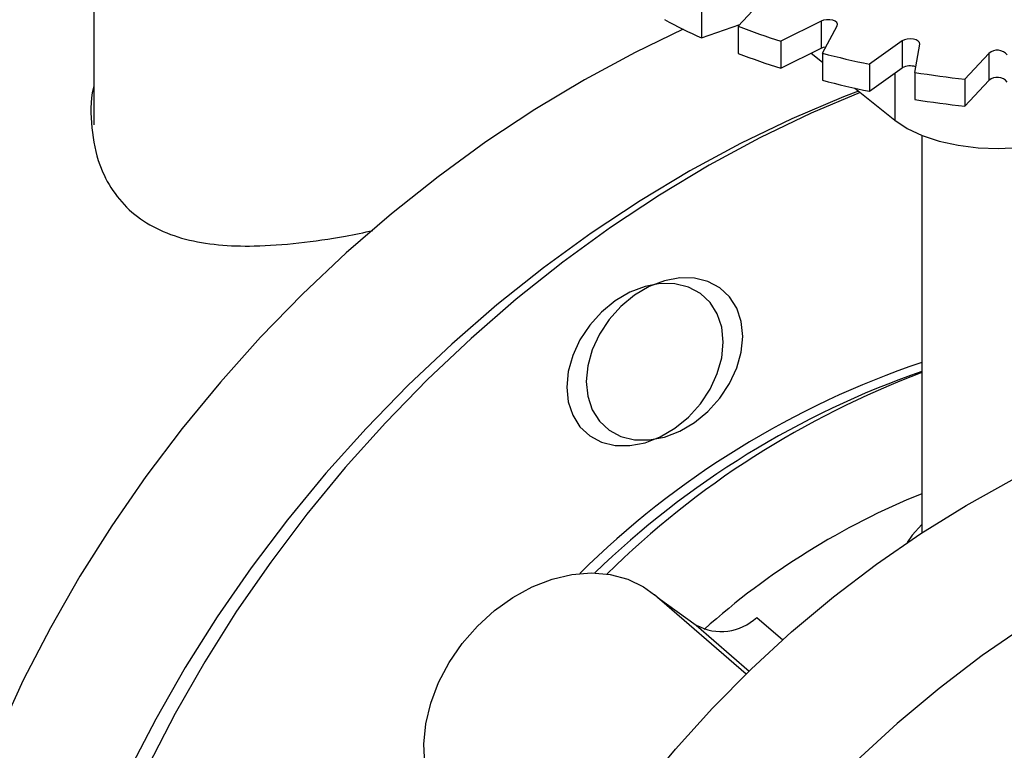
# Model space of a CAD drawing. Extents: x 19.1 to 29.8, y 0.6 to 8.7.
# Drawn here: x 23.8 to 23.9, y 6.1 to 6.1 of the extents above; entities that cross this region are included whole.
import ezdxf

# ---------------------------------------------------------------- set-up
doc = ezdxf.new("R2010")
doc.units = 0
doc.header["$MEASUREMENT"] = 0
doc.linetypes.add('SLD-SOLID', pattern=[0])
doc.layers.get('0').update_dxf_attribs({"linetype": 'CONTINUOUS'})
doc.layers.add('D7', color=7, linetype='CONTINUOUS')

# ---------------------------------------------------------------- blocks, each defined once
blk = doc.blocks.new('A$C52952A5D')
at = {"color": 7, "linetype": 'SLD-SOLID'}
for p, q in [((3.54894200737461, 5.097063828292285), (3.548942007374789, 5.051914226489617)), ((3.660412022725798, 5.068977605123472), (3.664574929729471, 5.073441296562844)), ((3.654039581365645, 5.071651161720926), (3.654039581365664, 5.066960190783743)), ((3.674736237709372, 5.069883784340113), (3.66777103994527, 5.066401185458075)), ((3.674736237709372, 5.069883784340113), (3.674736237709392, 5.065192813402931)), ((3.654039581365664, 5.066960190783743), (3.660707808213865, 5.069294762136541)), ((3.660412022725798, 5.068977605123472), (3.660412022725817, 5.064286634186289)), ((3.674975186064453, 5.064321527607524), (3.677524625388498, 5.069078846151555)), ((3.66777103994527, 5.066401185458075), (3.66777103994529, 5.061710214520894)), ((3.688767071296876, 5.066457626839881), (3.683117184436353, 5.062423189510818)), ((3.688767071296876, 5.066457626839881), (3.688767071296895, 5.0617666559027)), ((3.66777103994529, 5.061710214520894), (3.674736237709392, 5.065192813402931)), ((3.690934140980214, 5.061000619758597), (3.691792649200845, 5.065907016690647)), ((3.673021478997878, 5.064335434047178), (3.67497518606446, 5.062772141608059)), ((3.674975186064453, 5.064321527607524), (3.674975186064473, 5.059630556670342)), ((3.703774637007733, 5.064301734712413), (3.699611730004063, 5.059838043273042)), ((3.703774637007733, 5.064301734712413), (3.703774637007752, 5.059610763775232)), ((3.683117184436353, 5.062423189510818), (3.683117184436371, 5.057732218573635)), ((3.683117184436371, 5.057732218573635), (3.688767071296895, 5.0617666559027)), ((3.687516308544825, 5.060873518737067), (3.687516308544858, 5.052737145939047)), ((3.690934140980214, 5.061000619758597), (3.690934140980232, 5.056309648821416)), ((3.699611730004063, 5.059838043273042), (3.699611730004081, 5.05514707233586)), ((3.699611730004081, 5.05514707233586), (3.703774637007752, 5.059610763775232)), ((3.680599702010189, 5.058271588069577), (3.687516308544858, 5.052737145939047)), ((3.692162813929381, 5.050125762553722), (3.692162813929658, 4.981286288921538)), ((3.661769355191499, 4.956839977632508), (3.645925918323721, 4.970560796443064)), ((3.646541124348366, 4.970028012397169), (3.653152473723322, 4.965325195192878)), ((3.663602212751853, 4.966670293606848), (3.668103332091557, 4.962772209913253)), ((3.653152473723322, 4.965325195192878), (3.662325433161722, 4.957381179291452))]:
    blk.add_line(p, q, dxfattribs=at)
at = {"color": 7, "linetype": 'SLD-SOLID', "flags": 128}
for points in [[(3.677524625388498, 5.069078846151555), (3.677577847216749, 5.06934903129683), (3.677454548232203, 5.06961343154944), (3.677167815357149, 5.069843983535049), (3.676748082344684, 5.070016216525616), (3.676239899548044, 5.070111849756129), (3.67569720535765, 5.07012073274027), (3.675177601194318, 5.070041922640401), (3.674736237709372, 5.069883784340113)], [(3.650861989120404, 5.068477050531385), (3.642580426158144, 5.064468288314901), (3.633826135821454, 5.059736178378242), (3.625207915339678, 5.054560238528902), (3.616752403138439, 5.048956467300334), (3.608485734721385, 5.042942185628267), (3.600433461886847, 5.036535983312683), (3.592620473748702, 5.029757661557817), (3.58507091980554, 5.022628171767765), (3.577808135295953, 5.015169550786889), (3.570854569070645, 5.007404852785207), (3.564231714204327, 4.999358077999266), (3.55796004156185, 4.991054098548787), (3.552058936523937, 4.98251858155837), (3.546546639068081, 4.973777909821881), (3.541440187389823, 4.964859100254751), (3.536755365238659, 4.955789720386234), (3.532506653131384, 4.94659780314976), (3.528707183593638, 4.93731176023474), (3.525368700568021, 4.927960294267661), (3.522501523114247, 4.918572310093918), (3.520114513513513, 4.909176825434588), (3.518215049875701, 4.89980288119432), (3.516809003334062, 4.890479451697561), (3.51590071989788, 4.881235355130582), (3.515493007019203, 4.872099164466114), (3.515587124915174, 4.863099119145927), (3.516182782672771, 4.854263037794333), (3.517278139148, 4.845618232232416), (3.51886980865677, 4.837191423058753), (3.520952871439843, 4.829008657057581), (3.523520888869533, 4.821095226689672), (3.52656592335113, 4.813475591914794), (3.530078562857557, 4.806173304587372), (3.534047950021401, 4.799210935659058), (3.538461815694413, 4.792610005413215), (3.543306516870748, 4.786390916946945), (3.548567078856708, 4.780572893106297), (3.554227241556664, 4.775173917069546), (3.555100694118281, 4.774409031404404)], [(3.691792649200845, 5.065907016690647), (3.691751228153713, 5.066177718053205), (3.691537977113713, 5.066427396149886), (3.691175530490998, 5.066629550212172), (3.690702358276234, 5.066762723660246), (3.690168682845749, 5.066812781498823), (3.689631148371518, 5.066774410601878), (3.689146808623419, 5.066651683646477), (3.688767071296876, 5.066457626839881)], [(3.674736237709392, 5.065192813402931), (3.675177601194338, 5.065350951703219), (3.675562839160487, 5.065418103213323)], [(3.681225763624015, 5.057770634060629), (3.678617810077704, 5.056757007367786), (3.669672894006681, 5.052955020235316), (3.660809592824816, 5.048681366891967), (3.652055302488124, 5.043949256955307), (3.643437082006349, 5.038773317105966), (3.63498156980511, 5.033169545877399), (3.626714901388056, 5.027155264205332), (3.618662628553518, 5.020749061889749), (3.610849640415374, 5.013970740134884), (3.603300086472212, 5.006841250344829), (3.596037301962624, 4.999382629363954), (3.589083735737317, 4.991617931362272), (3.582460880870998, 4.983571156576332), (3.576189208228521, 4.975267177125852), (3.570288103190609, 4.966731660135435), (3.564775805734753, 4.957990988398946), (3.559669354056494, 4.949072178831815), (3.554984531905331, 4.940002798963299), (3.550735819798057, 4.930810881726825), (3.546936350260308, 4.921524838811805), (3.543597867234693, 4.912173372844726), (3.540730689780919, 4.902785388670984), (3.538343680180184, 4.893389904011653), (3.536444216542373, 4.884015959771386), (3.535038170000735, 4.874692530274626), (3.534129886564552, 4.865448433707648), (3.533722173685875, 4.856312243043179), (3.533816291581845, 4.847312197722991), (3.534411949339443, 4.838476116371399), (3.535507305814672, 4.829831310809482), (3.537098975323441, 4.821404501635819), (3.539182038106515, 4.813221735634646), (3.541750055536204, 4.805308305266736), (3.544795090017802, 4.797688670491859), (3.548307729524229, 4.790386383164438), (3.552277116688072, 4.783424014236124), (3.556690982361085, 4.776823083990279), (3.56153568353742, 4.770603995524009), (3.566796245523379, 4.764785971683362), (3.572456408223337, 4.759386995646611), (3.578498676398755, 4.754423755339284), (3.584904373744974, 4.749911591852737), (3.591653700618591, 4.745864452025728), (3.598725795237028, 4.742294845335528), (3.606098798161105, 4.739213805231853), (3.613749919861315, 4.736630855033094), (3.621655511158947, 4.734553978490293), (3.629791136324354, 4.732989595109824), (3.638131648606381, 4.731942540311063), (3.646651267959544, 4.731416050480389), (3.655323660728656, 4.731411752967698), (3.656997601102056, 4.731470450728033)], [(3.681503117435971, 5.057548704619615), (3.673029117228311, 5.053934283979476), (3.664165816046446, 5.049660630636127), (3.655411525709754, 5.044928520699467), (3.646793305227979, 5.039752580850127), (3.638337793026741, 5.034148809621559), (3.630071124609686, 5.028134527949492), (3.622018851775149, 5.02172832563391), (3.614205863637004, 5.014950003879044), (3.606656309693842, 5.007820514088989), (3.599393525184255, 5.000361893108114), (3.592439958958947, 4.992597195106432), (3.585817104092629, 4.984550420320491), (3.579545431450152, 4.976246440870012), (3.573644326412239, 4.967710923879595), (3.568132028956383, 4.958970252143105), (3.563025577278125, 4.950051442575976), (3.558340755126961, 4.940982062707459), (3.554092043019686, 4.931790145470985), (3.55029257348194, 4.922504102555965), (3.546954090456324, 4.913152636588886), (3.544086913002548, 4.903764652415143), (3.541699903401815, 4.894369167755813), (3.539800439764003, 4.884995223515545), (3.538394393222364, 4.875671794018786), (3.537486109786183, 4.866427697451807), (3.537078396907504, 4.857291506787339), (3.537172514803476, 4.848291461467152), (3.537768172561073, 4.839455380115559), (3.538863529036302, 4.830810574553641), (3.540455198545073, 4.822383765379978), (3.542538261328145, 4.814200999378806), (3.545106278757834, 4.806287569010897), (3.548151313239432, 4.798667934236019), (3.55166395274586, 4.791365646908597), (3.555633339909703, 4.784403277980283), (3.560047205582715, 4.77780234773444), (3.56489190675905, 4.77158325926817), (3.570152468745011, 4.765765235427522), (3.575812631444967, 4.760366259390771), (3.581854899620385, 4.755403019083444), (3.588260596966603, 4.750890855596897), (3.595009923840221, 4.746843715769888), (3.602082018458658, 4.743274109079689), (3.609455021382735, 4.740193068976013), (3.617106143082944, 4.737610118777254), (3.625011734380577, 4.735533242234453), (3.633147359545984, 4.733968858853983), (3.641487871828012, 4.732921804055223), (3.650007491181174, 4.732395314224549), (3.655936323114732, 4.732336032475305)], [(3.687516308544858, 5.052737145939047), (3.689647842655318, 5.051317104039902), (3.692230737509852, 5.050098686232271), (3.695189954022071, 5.049117290379511), (3.698439520088569, 5.048401428307432), (3.701885028277945, 5.04797189746963), (3.705426378585647, 5.047841176733209), (3.708960686571291, 5.048013063838765), (3.712385272390279, 5.048482565067199), (3.715600643881451, 5.049236040318845)], [(3.660151887963373, 5.020192837482947), (3.658901429549888, 5.022171304378167), (3.657218595627491, 5.02373605113654), (3.655168056560072, 5.024826945417659), (3.652828613414037, 5.025402064766083), (3.650290169677517, 5.025439307667781), (3.647650276319728, 5.024937242898928), (3.645010382961941, 5.02391516452703), (3.642471939225426, 5.022412350450729), (3.640132496079403, 5.020486552972192), (3.638081957011998, 5.018211779408518), (3.636399123089615, 5.015675448032051), (3.635148664676148, 5.0129750286352), (3.634378636187162, 5.010214296820971), (3.634118629385652, 5.007499345964749), (3.634378636187184, 5.004934510105375), (3.63514866467619, 5.002618354446553), (3.636399123089674, 5.000639887551331), (3.638081957012075, 4.999075140792959), (3.640132496079493, 4.99798424651184), (3.642471939225526, 4.997409127163416), (3.645010382962047, 4.997371884261718), (3.647650276319836, 4.997873949030571), (3.650290169677623, 4.998896027402469), (3.652828613414137, 5.00039884147877), (3.655168056560161, 5.002324638957306), (3.657218595627565, 5.004599412520981), (3.658901429549948, 5.007135743897448), (3.660151887963415, 5.009836163294299), (3.660921916452401, 5.012596895108529), (3.661181923253912, 5.01531184596475), (3.660921916452381, 5.017876681824124), (3.660151887963373, 5.020192837482947)], [(3.656795664741743, 5.019213573738786), (3.655545206328258, 5.021192040634007), (3.653862372405859, 5.02275678739238), (3.651811833338441, 5.023847681673499), (3.649472390192408, 5.024422801021922), (3.646933946455887, 5.024460043923621), (3.644294053098098, 5.023957979154767), (3.641654159740311, 5.02293590078287), (3.639115716003796, 5.021433086706569), (3.636776272857773, 5.019507289228032), (3.634725733790368, 5.017232515664358), (3.633042899867985, 5.014696184287891), (3.631792441454518, 5.01199576489104), (3.631022412965532, 5.009235033076811), (3.630762406164021, 5.006520082220588), (3.631022412965554, 5.003955246361215), (3.63179244145456, 5.001639090702392), (3.633042899868045, 4.999660623807171), (3.634725733790444, 4.998095877048798), (3.636776272857864, 4.997004982767679), (3.639115716003896, 4.996429863419256), (3.641654159740417, 4.996392620517558), (3.644294053098206, 4.996894685286411), (3.646933946455992, 4.997916763658309), (3.649472390192507, 4.99941957773461), (3.651811833338531, 5.001345375213146), (3.653862372405936, 5.00362014877682), (3.655545206328318, 5.006156480153287), (3.656795664741785, 5.008856899550138), (3.657565693230771, 5.011617631364368), (3.657825700032283, 5.01433258222059), (3.65756569323075, 5.016897418079963), (3.656795664741743, 5.019213573738786)], [(3.603169261255405, 4.828455454874142), (3.603420954332187, 4.836777541939399), (3.604175097247756, 4.84521398535981), (3.605428884540935, 4.853733401011745), (3.607177652040643, 4.86230409610942), (3.609414894216922, 4.870894187104147), (3.612132288381933, 4.879471718293227), (3.615319725650905, 4.888004780697262), (3.618965348547845, 4.896461630763655), (3.623055595116131, 4.904810808454713), (3.627575249369879, 4.913021254281049), (3.632507497898417, 4.921062424844925), (3.637833992413263, 4.928904406463698), (3.643534918004981, 4.936518026450682), (3.649589066855929, 4.943874961639461), (3.655973917134745, 4.95094784374793), (3.662665716779032, 4.957710361190095), (3.669639571854597, 4.964137356956908), (3.676869539162512, 4.970204922201991), (3.684328722749527, 4.975890485184113), (3.691989373962777, 4.981172895235551), (3.699822994676595, 4.986032501443963), (3.707800443307415, 4.990451225755075), (3.715892043222365, 4.994412630224226), (3.724067693138308, 4.997901978166606), (3.732296979100575, 5.000906288978688), (3.740549287624886, 5.003414386426926), (3.748793919581518, 5.005416940224084), (3.757000204398081, 5.006906500738502), (3.76513761415607, 5.007877526707238), (3.773175877156717, 5.008326405849906), (3.781085090533704, 5.008251468306617), (3.78883583149379, 5.007652992849951), (3.796399266771534, 5.006533205847918), (3.803747259890935, 5.00489627298171), (3.81085247583497, 5.002748283749104), (3.817688482733654, 5.000097228811127), (3.824229850192337, 4.996952970266269), (3.830452243894431, 4.993327204962833), (3.832462807248056, 4.992006216408822)], [(3.838039657074957, 4.983338358600373), (3.835969732733653, 4.984265201898193), (3.829133725834968, 4.986916256836169), (3.822028509890933, 4.989064246068775), (3.814680516771532, 4.990701178934983), (3.807117081493788, 4.991820965937018), (3.799366340533702, 4.992419441393682), (3.791457127156715, 4.992494378936972), (3.783418864156069, 4.992045499794302), (3.77528145439808, 4.991074473825568), (3.767075169581516, 4.989584913311148), (3.758830537624885, 4.987582359513993), (3.750578229100573, 4.985074262065753), (3.742348943138307, 4.982069951253671), (3.734173293222364, 4.978580603311291), (3.726081693307413, 4.97461919884214), (3.718104244676594, 4.970200474531027), (3.710270623962775, 4.965340868322614), (3.702609972749525, 4.960058458271177), (3.69515078916251, 4.954372895289056), (3.687920821854594, 4.948305330043973), (3.680946966779031, 4.94187833427716), (3.674255167134744, 4.935115816834994), (3.667870316855928, 4.928042934726526), (3.66181616800498, 4.920685999537746), (3.656115242413263, 4.913072379550761), (3.650788747898415, 4.905230397931989), (3.645856499369878, 4.897189227368113), (3.64133684511613, 4.888978781541777), (3.637246598547844, 4.88062960385072), (3.633600975650904, 4.872172753784326), (3.630413538381933, 4.863639691380291), (3.627696144216921, 4.855062160191211), (3.625458902040642, 4.846472069196484), (3.623710134540935, 4.837901374098808), (3.622456347247757, 4.829381958446874), (3.621702204332188, 4.820945515026463), (3.621450511255405, 4.812623427961207)], [(3.692162813929652, 4.982734885937189), (3.69050608114541, 4.980908939712023), (3.689638580273163, 4.979609321749465)], [(3.611556600611831, 4.930874526776854), (3.609799228872499, 4.932679908401777), (3.608110921176686, 4.93521305895062), (3.606900608777549, 4.938105443897049), (3.606196334047736, 4.941290048033602), (3.606014414703596, 4.944693085570748), (3.606359065731317, 4.948235709719154), (3.607222301727654, 4.951835839532937), (3.608584121918005, 4.955410061686823), (3.610412973565003, 4.958875563123907), (3.612666483030694, 4.962152049795485), (3.61529243755393, 4.965163607036635), (3.618229994995642, 4.96784045847352), (3.621411093522762, 4.970120582709369), (3.624762028569096, 4.971951150331246), (3.62820516053567, 4.973289747942861), (3.631660713663956, 4.974105360863145), (3.635048624402915, 4.974379091721908), (3.638290396444057, 4.974104598303082), (3.641310919444221, 4.973288240490894), (3.644040209297127, 4.971948932914334), (3.645925918323721, 4.970560796443064)]]:
    blk.add_lwpolyline(points, dxfattribs=at)
at = {"color": 7, "linetype": 'SLD-SOLID'}
for centre, radius, start, end in [((3.694644269957278, 5.156110113034217), 0.0979614688175273, 241.357512032169, 245.5123856144336), ((3.706898831304094, 5.189959715541301), 0.1296059196678413, 248.9809625175523, 252.4283520124611), ((3.705225304600102, 5.062633535222449), 0.00221072974419422, 38.91301502287561, 131.0102474310018), ((3.706898831304169, 5.185268744604342), 0.1296059196680699, 248.9809625175643, 252.4283520124672), ((3.715313224862101, 5.21892219343025), 0.1597764790163773, 255.3765477850228, 258.3749159700004), ((3.690151913044719, 5.059326150844868), 0.002806038418095225, 70.1859498587382, 119.5723377920801), ((3.715313224861866, 5.214231222491867), 0.15977647901515, 255.3765477850028, 258.3749159700029), ((3.719631783538998, 5.242236248571465), 0.183493617980646, 261.002239353596, 263.7362802220585), ((3.70522530460012, 5.057942564285266), 0.002210729744195469, 38.91301502287906, 131.0102474309543), ((3.719631783538936, 5.237545277633538), 0.1834936179798974, 261.0022393535845, 263.7362802220582), ((3.741421907708411, 4.864870057849385), 0.1540158694732609, 108.6527221582665, 134.7340924900589), ((3.742812064335031, 4.863735262985611), 0.1540674760869447, 109.192752885478, 134.1018640334847), ((3.74717039223942, 4.863231726750988), 0.1558412185537635, 110.6692007785945, 134.6017948818429), ((3.740702726874367, 4.868411520555828), 0.1291370785868955, 112.0786493772015, 131.8577429318869), ((3.657465955070186, 4.973078095104414), 0.008872067310837993, 240.9097473279068, 313.759900216641)]:
    blk.add_arc(centre, radius, start, end, dxfattribs=at)
blk.add_open_spline([(3.548942007374764, 5.058520362166814), (3.548923936632951, 5.058451575946899), (3.548299025113467, 5.056072852281109), (3.548455324476453, 5.051355980786462), (3.549588118326373, 5.045300780257916), (3.552105680530213, 5.040411126860173), (3.555388850310541, 5.036664633949032), (3.559650981891945, 5.033866120288179), (3.564700579855074, 5.031994900926733), (3.570417648649012, 5.031043480099743), (3.57696249991527, 5.030835065198979), (3.584338252373784, 5.031396660042708), (3.591255377489284, 5.032380271798386), (3.595654145292772, 5.033294936089282), (3.597243578697187, 5.033625437275687)], degree=3, knots=[0, 0, 0, 0, 0.00328213682249785, 0.1135008806087482, 0.2236121770810466, 0.3101963445547202, 0.3967402848653221, 0.4833699318206887, 0.570039854666133, 0.6566418081110272, 0.7432904422014316, 0.843339748002725, 0.943393002587911, 1, 1, 1, 1], dxfattribs=at)

msp = doc.modelspace()

# ---------------------------------------------------------------- block references
at = {"layer": 'D7', "color": 7, "linetype": 'Continuous', "xscale": 0.5625, "yscale": 0.5625, "zscale": 0.5625}
msp.add_blockref('A$C52952A5D', (21.84152901753312, 3.277915319531959), dxfattribs=at)

doc.saveas('drawing.dxf')
